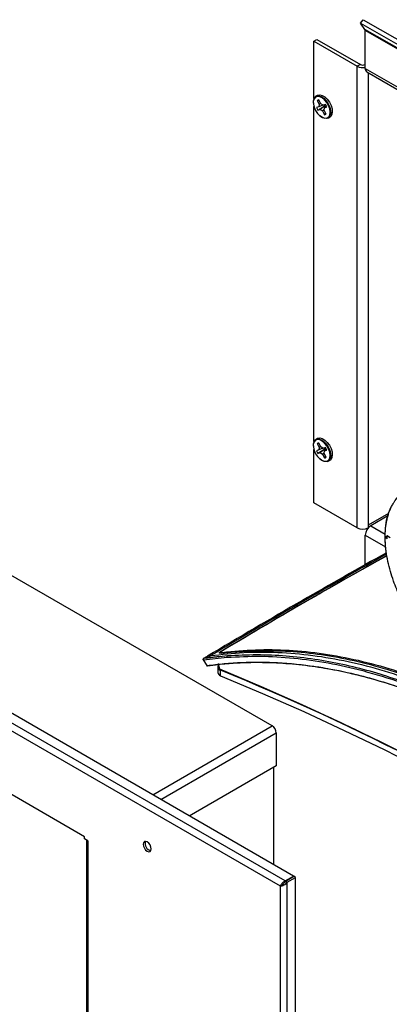
# Model space of a CAD drawing. Units: inches. Extents: x 0.3 to 10.8, y 0.4 to 8.2.
# Drawn here: x 6.4 to 7.3, y 2.7 to 5.2 of the extents above; entities that cross this region are included whole.
import ezdxf

# ---------------------------------------------------------------- set-up
doc = ezdxf.new("R2010")
doc.units = ezdxf.units.IN
doc.header["$MEASUREMENT"] = 0

msp = doc.modelspace()

# ---------------------------------------------------------------- linework, layer by layer
at = {"color": 7, "linetype": 'Continuous', "lineweight": 25}
for p, q in [((7.23948619, 5.16141909), (7.24637538, 5.16998917)), ((7.24637538, 5.16998917), (8.92354428, 4.20178018)), ((7.23948619, 5.16141909), (8.91665509, 4.19321009)), ((7.25076881, 5.14536595), (7.23948619, 5.16141909)), ((8.9279377, 4.17715695), (7.25076881, 5.14536595)), ((8.92871926, 4.1742399), (7.25155036, 5.1424489)), ((7.25155036, 5.04596476), (7.25155036, 5.1424489)), ((7.12062512, 5.11496293), (7.12858008, 5.11955522)), ((7.12062512, 5.11496293), (7.23113266, 5.05116829)), ((7.12062512, 4.96912516), (7.12062512, 5.11496293)), ((7.12858008, 5.11955522), (7.23908761, 5.05576058)), ((7.23908761, 5.05576058), (7.23113266, 5.05116829)), ((7.23113266, 3.87458401), (7.23113266, 5.05116829)), ((7.25075487, 5.05576058), (7.25155036, 5.05530135)), ((7.25558974, 5.03703678), (8.93275863, 4.06882779)), ((7.12645683, 4.97586281), (7.12357921, 4.97324651)), ((7.12062512, 4.09445685), (7.12062512, 4.9487553)), ((7.13363787, 4.94810051), (7.1276861, 4.94587122)), ((7.12928404, 4.96410559), (7.13418997, 4.95440058)), ((7.13456431, 4.96328827), (7.12928404, 4.96410559)), ((7.13828224, 4.95593338), (7.13337631, 4.96563839)), ((7.13418997, 4.95440058), (7.13363787, 4.94810051)), ((7.143626, 4.9522541), (7.13363787, 4.94810051)), ((7.13807723, 4.95633892), (7.13418997, 4.95440058)), ((7.14854663, 4.95004424), (7.13701104, 4.94142762)), ((7.14401396, 4.95198698), (7.13828224, 4.95593338)), ((7.14996573, 4.95421628), (7.14401396, 4.95198698)), ((7.14683504, 4.93901402), (7.14738714, 4.94531409)), ((7.15259731, 4.9493508), (7.14738714, 4.94531409)), ((7.14738714, 4.94531409), (7.15333891, 4.94754338)), ((7.14834858, 4.94997006), (7.14854663, 4.95004424)), ((7.14854663, 4.95004424), (7.15116525, 4.94824127)), ((7.13105927, 4.93919832), (7.13701104, 4.94142762)), ((7.13701104, 4.94142762), (7.14274277, 4.93748122)), ((7.14693155, 4.94011536), (7.14274277, 4.93748122)), ((7.14274277, 4.93748122), (7.14764869, 4.9277762)), ((7.15174096, 4.92930901), (7.14683504, 4.93901402)), ((7.14764869, 4.9277762), (7.14994836, 4.93285518)), ((7.15502687, 4.91877168), (7.15873157, 4.91995527)), ((7.15925371, 4.9201363), (7.15873157, 4.91995527)), ((7.06888889, 2.98690137), (5.10680015, 4.11959109)), ((7.04780827, 2.97473179), (5.08571953, 4.1074215)), ((7.12645683, 4.1011945), (7.12357921, 4.0985782)), ((7.13828224, 4.08126507), (7.13337631, 4.09097008)), ((7.03547809, 2.9616421), (5.08054881, 4.09019875)), ((7.12062512, 3.93837865), (7.12062512, 4.07408699)), ((7.13363787, 4.0734322), (7.1276861, 4.07120291)), ((7.12928404, 4.08943728), (7.13418997, 4.07973227)), ((7.13456431, 4.08861996), (7.12928404, 4.08943728)), ((7.13105927, 4.06453001), (7.13701104, 4.06675931)), ((7.13418997, 4.07973227), (7.13363787, 4.0734322)), ((7.143626, 4.07758579), (7.13363787, 4.0734322)), ((7.13807723, 4.08167061), (7.13418997, 4.07973227)), ((7.14854663, 4.07537593), (7.13701104, 4.06675931)), ((7.13701104, 4.06675931), (7.14274277, 4.06281291)), ((7.14401396, 4.07731867), (7.13828224, 4.08126507)), ((7.14996573, 4.07954797), (7.14401396, 4.07731867)), ((7.14683504, 4.06434571), (7.14738714, 4.07064577)), ((7.15259731, 4.07468249), (7.14738714, 4.07064577)), ((7.14738714, 4.07064577), (7.15333891, 4.07287507)), ((7.14834858, 4.07530175), (7.14854663, 4.07537593)), ((7.14854663, 4.07537593), (7.15116525, 4.07357296)), ((7.14693155, 4.06544705), (7.14274277, 4.06281291)), ((7.14274277, 4.06281291), (7.14764869, 4.05310789)), ((7.15174096, 4.05464069), (7.14683504, 4.06434571)), ((7.14764869, 4.05310789), (7.14994836, 4.05818686)), ((7.15502687, 4.04410336), (7.15873157, 4.04528696)), ((7.15925371, 4.04546798), (7.15873157, 4.04528696)), ((7.01446376, 3.36975712), (6.05668763, 3.92266951)), ((7.23113266, 3.87458401), (7.12062512, 3.93837865)), ((7.30869934, 3.90512771), (7.26533895, 3.88009629)), ((7.25870982, 3.88132047), (7.25870982, 3.87458401)), ((7.25155036, 3.780722), (7.25155036, 3.85621376)), ((7.30203889, 3.85075245), (7.30305217, 3.85168727)), ((7.30634007, 3.8497892), (7.30227485, 3.852136)), ((7.30742192, 3.84675361), (7.30227485, 3.84972496)), ((7.31508214, 3.8495646), (7.30634007, 3.85461129)), ((7.30634007, 3.8497892), (7.30634007, 3.85461129)), ((7.30742192, 3.85087818), (7.30634007, 3.8497892)), ((7.30742192, 3.84675361), (7.30742192, 3.85398675)), ((7.31500316, 3.8496102), (7.30742192, 3.85398675)), ((6.53610603, 3.08717667), (5.57992088, 3.6391706)), ((6.83913486, 3.5381571), (6.89993986, 3.5447987)), ((6.84678302, 3.54240225), (6.83958569, 3.54150538)), ((6.8467863, 3.54239453), (6.85793129, 3.5490585)), ((6.85793129, 3.5490585), (6.84966203, 3.54797532)), ((6.88479531, 3.555098), (6.91016378, 3.55796075)), ((6.88771641, 3.56130302), (6.88747507, 3.56115263)), ((6.88772959, 3.55724768), (6.8880299, 3.55728406)), ((6.91016378, 3.55796075), (6.96752013, 3.56153795)), ((6.8381997, 3.53828963), (6.84755643, 3.52374599)), ((6.84844568, 3.52368307), (6.83913552, 3.5381578)), ((6.87588902, 3.5195929), (6.87588902, 3.50581378)), ((6.88133656, 3.51440331), (6.8780262, 3.5292719)), ((6.88295228, 3.49788798), (6.88295228, 3.51166711)), ((7.0248052, 3.35184523), (7.0248052, 3.26809876)), ((7.0248052, 3.26809876), (6.80329657, 3.14022455)), ((7.01844124, 3.01602418), (7.01844124, 3.26442492)), ((6.53610603, 3.08227742), (6.53610603, 3.08717667)), ((6.54485647, 3.0772259), (6.53610603, 3.08227742)), ((6.54123192, 3.07931831), (6.54123192, 2.24511896)), ((6.54485647, 3.0772259), (6.54485647, 2.24006743)), ((7.04780827, 2.97473179), (7.06888889, 2.98690137)), ((7.04820601, 2.97450217), (7.06928664, 2.98667175)), ((7.06888889, 2.98644214), (7.06888889, 2.98690137)), ((7.07405961, 2.98391638), (7.06928664, 2.98667175)), ((7.03547809, 2.9616421), (7.03873645, 2.96352311)), ((7.03547809, 1.49753339), (7.03547809, 2.9616421)), ((7.04165037, 2.96579703), (7.03873645, 2.96352311)), ((7.05297899, 2.97174679), (7.04820601, 2.97450217)), ((7.05297899, 2.97174679), (7.07405961, 2.98391638)), ((7.05297899, 1.4874287), (7.05297899, 2.97174679)), ((7.07405961, 1.49959828), (7.07405961, 2.98391638))]:
    msp.add_line(p, q, dxfattribs=at)
at = {"color": 8, "linetype": 'Continuous', "lineweight": 25}
for p, q in [((7.25155036, 5.04596476), (7.49796513, 4.90371254)), ((7.25870982, 5.0352356), (7.25870982, 3.88132047)), ((7.31051768, 3.91122851), (7.25870982, 3.88132047)), ((7.26533895, 3.88009629), (7.30213329, 3.85885536)), ((7.25155036, 3.85621376), (7.30328742, 3.82634659)), ((6.88408234, 3.5602536), (6.88408352, 3.55868473)), ((6.71007759, 3.19403872), (7.01446376, 3.36975712)), ((6.73076214, 3.18209778), (7.0248052, 3.35184523))]:
    msp.add_line(p, q, dxfattribs=at)
at = {"color": 7, "linetype": 'Continuous', "lineweight": 25, "flags": 128}
for points in [[(7.15418737, 4.91965535), (7.15846985, 4.92268879), (7.16115674, 4.92785639), (7.16200929, 4.93469897), (7.16095177, 4.94260855), (7.15807812, 4.95088231), (7.15364369, 4.95878511), (7.1480425, 4.96561474), (7.14177224, 4.97076436), (7.13539004, 4.97377641), (7.12946299, 4.97438325), (7.12451775, 4.97253096), (7.1209937, 4.96838412), (7.11920399, 4.9623112), (7.11930763, 4.95485181), (7.12129542, 4.94666874), (7.12499073, 4.9384891), (7.13006522, 4.93103968), (7.13606799, 4.9249824), (7.14246568, 4.92085547), (7.14868982, 4.91902559), (7.15418737, 4.91965535)], [(7.12645683, 4.97586281), (7.12999141, 4.97802368), (7.13558489, 4.97872436), (7.14191055, 4.97702343), (7.14845592, 4.97305869), (7.15469073, 4.96715134), (7.16010988, 4.95977996), (7.16427434, 4.95154172), (7.16684673, 4.94310405), (7.16761865, 4.93515052), (7.16652756, 4.92832547), (7.16366186, 4.92318182), (7.15925371, 4.9201363), (7.15925371, 4.9201363)], [(7.12702321, 4.975352), (7.13275447, 4.97600853), (7.13924321, 4.97410086), (7.14591287, 4.96979849), (7.15217083, 4.96348371), (7.15746104, 4.9557176), (7.16131345, 4.94719023), (7.16338574, 4.93865929), (7.16349379, 4.93088279), (7.16162799, 4.9245517), (7.15795414, 4.92022858), (7.15279866, 4.91829754), (7.14661965, 4.91893017), (7.13996613, 4.92207027), (7.13616398, 4.92490384)], [(7.15418737, 4.04498704), (7.15846985, 4.04802048), (7.16115674, 4.05318808), (7.16200929, 4.06003066), (7.16095177, 4.06794023), (7.15807812, 4.076214), (7.15364369, 4.0841168), (7.1480425, 4.09094643), (7.14177224, 4.09609605), (7.13539004, 4.0991081), (7.12946299, 4.09971494), (7.12451775, 4.09786265), (7.1209937, 4.09371581), (7.11920399, 4.08764289), (7.11930763, 4.0801835), (7.12129542, 4.07200043), (7.12499073, 4.06382079), (7.13006522, 4.05637137), (7.13606799, 4.05031409), (7.14246568, 4.04618716), (7.14868982, 4.04435728), (7.15418737, 4.04498704)], [(7.12645683, 4.1011945), (7.12999141, 4.10335536), (7.13558489, 4.10405605), (7.14191055, 4.10235512), (7.14845592, 4.09839038), (7.15469073, 4.09248303), (7.16010988, 4.08511164), (7.16427434, 4.07687341), (7.16684673, 4.06843574), (7.16761865, 4.06048221), (7.16652756, 4.05365716), (7.16366186, 4.04851351), (7.15925371, 4.04546798), (7.15925371, 4.04546798)], [(7.12702321, 4.10068369), (7.13275447, 4.10134022), (7.13924321, 4.09943255), (7.14591287, 4.09513018), (7.15217083, 4.08881539), (7.15746104, 4.08104929), (7.16131345, 4.07252192), (7.16338574, 4.06399098), (7.16349379, 4.05621448), (7.16162799, 4.04988339), (7.15795414, 4.04556026), (7.15279866, 4.04362923), (7.14661965, 4.04426186), (7.13996613, 4.04740196), (7.13616431, 4.05023525)], [(7.30203889, 3.8531635), (7.30309292, 3.87423026), (7.30603378, 3.89397465), (7.31083152, 3.91219552), (7.31743725, 3.92870722)], [(7.25454826, 3.8727544), (7.25556894, 3.87104538), (7.25596495, 3.87043926)], [(7.30424297, 3.81767367), (7.30309292, 3.82846874), (7.30203889, 3.85075245)], [(6.83969807, 3.54204767), (6.84467905, 3.54501395), (6.84966041, 3.5479793)], [(6.87882596, 3.52508461), (6.87854271, 3.52483702), (6.87692065, 3.5229468), (6.87604145, 3.52089932), (6.87594635, 3.51879058), (6.8766398, 3.51671947), (6.8780893, 3.51478308), (6.88022687, 3.51307223), (6.88295228, 3.51166711)], [(8.25351884, 2.72524583), (8.18895637, 2.77585793), (8.10908309, 2.83592632), (8.02696146, 2.8949757), (7.94263049, 2.95297806), (7.85613022, 3.00990584), (7.76750173, 3.065732), (7.67678709, 3.12043005), (7.58402939, 3.173974), (7.48927268, 3.22633843), (7.39256195, 3.27749848), (7.29394312, 3.32742985), (7.19346302, 3.37610883), (7.09116937, 3.4235123), (6.98711075, 3.46961776), (6.88133656, 3.51440331)], [(6.88295228, 3.49788798), (6.98978031, 3.45278252), (7.09486472, 3.4063321), (7.19815469, 3.35855917), (7.2996003, 3.30948684), (7.39915251, 3.25913882), (7.49676319, 3.20753945), (7.59238515, 3.15471368), (7.68597217, 3.10068705), (7.777479, 3.04548566), (7.86686141, 2.98913622), (7.95407619, 2.93166595), (8.03908118, 2.87310265), (8.12183528, 2.81347461), (8.20229849, 2.75281068), (8.28043191, 2.69114017)], [(6.70640827, 3.05622789), (6.70562108, 3.0612523), (6.70337934, 3.06642066), (6.70002433, 3.07094615), (6.69606684, 3.07413978), (6.69210934, 3.07551537), (6.68875434, 3.0748635), (6.6865126, 3.07228339), (6.6857254, 3.06816786), (6.6865126, 3.06314345), (6.68875434, 3.05797508), (6.69210934, 3.0534496), (6.69606684, 3.05025596), (6.70002433, 3.04888037), (6.70337934, 3.04953225), (6.70562108, 3.05211236), (6.70640827, 3.05622789)]]:
    msp.add_lwpolyline(points, dxfattribs=at)
at = {"color": 7, "linetype": 'Continuous', "lineweight": 25}
for centre, radius, start, end in [((7.24649126, 5.14265665), 0.00506337, 357.64852384, 32.34920414), ((7.24495582, 5.07794978), 0.03013849, 242.69964705, 282.63902448), ((7.24492124, 5.06701945), 0.01268043, 242.60967224, 297.39032776), ((7.2611054, 5.04491007), 0.00961307, 173.70115249, 234.98666712), ((7.13670548, 4.95986102), 0.01826792, 122.0064479, 199.22742035), ((7.16078412, 4.95841338), 0.03539471, 200.75369248, 212.87986828), ((7.13375058, 4.95841), 0.00723808, 92.96399156, 128.10389473), ((7.16161076, 4.95888708), 0.0159812, 201.57156389, 213.91547462), ((7.12024088, 4.93500122), 0.03539471, 20.75369248, 32.87986828), ((7.14727442, 4.9350046), 0.00723808, 272.96399156, 308.10389473), ((7.13670536, 4.08519281), 0.01826777, 122.00629409, 199.22647279), ((7.13375058, 4.08374169), 0.00723808, 92.96399156, 128.10389473), ((7.16078412, 4.08374507), 0.03539471, 200.75369248, 212.87986828), ((7.16161076, 4.08421877), 0.0159812, 201.57156389, 213.91547462), ((7.12024088, 4.06033291), 0.03539471, 20.75369248, 32.87986828), ((7.14727442, 4.06033629), 0.00723808, 272.96399156, 308.10389473), ((7.24492124, 3.90119588), 0.02997193, 242.60967224, 297.39032776), ((7.28148708, 3.85485147), 0.02996769, 122.60547834, 177.39452151), ((7.27047098, 3.88170661), 0.0117675, 181.88044341, 209.14509142), ((6.88188588, 3.51441265), 0.0005494, 180.97379555, 242.32939963), ((6.88539706, 3.5071769), 0.00960525, 188.15863897, 255.25455606), ((4.60337325, -2.10149266), 6.05838619, 57.156424995, 67.897273141), ((7.00235266, 3.35082351), 0.02247577, 2.60547849, 57.39452166), ((6.70911007, 3.06972757), 0.01850748, 161.66948603, 258.32513744)]:
    msp.add_arc(centre, radius, start, end, dxfattribs=at)
for points, knots in [([(7.14834858, 4.94997006), (7.14529944, 4.94807047), (7.13953622, 4.94448003), (7.13377324, 4.9408893), (7.13105927, 4.93919832)], [0, 0, 0, 0, 0.5290688079, 1, 1, 1, 1]), ([(7.14834858, 4.07530175), (7.14529944, 4.07340216), (7.13953622, 4.06981172), (7.13377324, 4.06622099), (7.13105927, 4.06453001)], [0, 0, 0, 0, 0.5290688079, 1, 1, 1, 1]), ([(7.30227485, 3.852136), (7.30249569, 3.85929107), (7.3029402, 3.87369306), (7.30533603, 3.88880817), (7.30753893, 3.89866633), (7.3088581, 3.90377684), (7.31031943, 3.9087604), (7.31192451, 3.91361011), (7.31367062, 3.91832107), (7.31496823, 3.92146188), (7.31596364, 3.92374491), (7.31759419, 3.92739091), (7.32033384, 3.93283002), (7.32417624, 3.93932671), (7.32795179, 3.94490012), (7.33183959, 3.94990034), (7.33582056, 3.95442306), (7.33949443, 3.95812827), (7.34302196, 3.96131281), (7.34628518, 3.9639941), (7.34966798, 3.96651615), (7.35322111, 3.96890504), (7.35573354, 3.97042013), (7.35757148, 3.97146562), (7.36295096, 3.97444542), (7.37305451, 3.97874173), (7.38775243, 3.98217823), (7.40303434, 3.9835018), (7.41973935, 3.98262437), (7.43837054, 3.97904323), (7.45204695, 3.97458288), (7.46008119, 3.97139139), (7.46263878, 3.97033878), (7.46582176, 3.96897281), (7.4708657, 3.96668943), (7.47818537, 3.96312865), (7.48418187, 3.95977303), (7.48751706, 3.95790668)], [0, 0, 0, 0, 0.0652566802, 0.1313511048, 0.1494713482, 0.16758847, 0.1857110671, 0.2038368512, 0.2219508054, 0.2400528368, 0.2411916418, 0.2495570654, 0.2844947282, 0.3101665059, 0.3371843368, 0.3641896897, 0.386529955, 0.4108910812, 0.4287662415, 0.4458727644, 0.4639378418, 0.4819967405, 0.5000494204, 0.5011146259, 0.5087972661, 0.5779888045, 0.6392675324, 0.6944202038, 0.7602065895, 0.8288252049, 0.8973116069, 0.9047363737, 0.912981841, 0.9240519597, 0.9379466761, 0.9654866538, 1, 1, 1, 1]), ([(7.30203889, 3.8531635), (7.30197019, 3.85307565), (7.30183277, 3.85289996), (7.30183477, 3.85260656), (7.3019798, 3.85233845), (7.30218094, 3.85220043), (7.30227485, 3.852136)], [0, 0, 0, 0, 0.2580153266, 0.5160305481, 0.774048476, 1, 1, 1, 1]), ([(7.30203889, 3.85075245), (7.30197019, 3.85066461), (7.30183277, 3.85048891), (7.30183477, 3.85019551), (7.3019798, 3.8499274), (7.30218094, 3.84978939), (7.30227485, 3.84972496)], [0, 0, 0, 0, 0.2580153453, 0.5160305855, 0.7740485321, 1, 1, 1, 1]), ([(7.48751704, 3.5300782), (7.48120936, 3.53393351), (7.46851302, 3.54169364), (7.45421267, 3.55262265), (7.44456219, 3.56067481), (7.43946976, 3.56510483), (7.43441541, 3.56967726), (7.4294043, 3.57439102), (7.42444203, 3.57923976), (7.42106619, 3.58266508), (7.41858594, 3.58523024), (7.41460432, 3.5893858), (7.40850922, 3.59602845), (7.40094081, 3.60478548), (7.39420572, 3.61298967), (7.38791023, 3.62107257), (7.38198115, 3.62905392), (7.37691526, 3.63618794), (7.37237423, 3.6428534), (7.36840262, 3.64888862), (7.36450845, 3.65501772), (7.36064349, 3.66132686), (7.35806132, 3.66570202), (7.3562268, 3.66887153), (7.35092682, 3.67810879), (7.34209857, 3.69481517), (7.33169218, 3.71772781), (7.32282032, 3.74043896), (7.31513497, 3.76411624), (7.3088172, 3.78923724), (7.30576563, 3.80677228), (7.30446767, 3.81679092), (7.30408622, 3.8199621), (7.30365995, 3.82388104), (7.30308733, 3.83003253), (7.30247041, 3.83883728), (7.30234475, 3.84583365), (7.30227485, 3.84972496)], [0, 0, 0, 0, 0.0652566758, 0.1313510968, 0.1494713389, 0.1675884595, 0.1857110551, 0.2038368378, 0.2219507908, 0.2400528211, 0.2411916245, 0.2495570465, 0.284494711, 0.3101664945, 0.3371843271, 0.3641896816, 0.3865299434, 0.4108910723, 0.4287662343, 0.4458727614, 0.4639378399, 0.4819967396, 0.5000494205, 0.501114621, 0.508797254, 0.5779888093, 0.6392675409, 0.6944202164, 0.7602066154, 0.8288252258, 0.8973116311, 0.904736381, 0.9129818339, 0.9240519453, 0.9379466614, 0.965486653, 1, 1, 1, 1]), ([(7.30530855, 3.81127914), (7.233916, 3.77099322), (7.08132977, 3.68489073), (6.93012108, 3.59552976), (6.84966041, 3.5479793)], [0, 0, 0, 0, 0.4678833399, 1, 1, 1, 1]), ([(6.88408234, 3.5602536), (6.95908248, 3.60488122), (7.09988881, 3.68866575), (7.24069512, 3.7675569), (7.30650131, 3.80442688)], [0, 0, 0, 0, 0.5326474682, 1, 1, 1, 1]), ([(7.30666316, 3.80349706), (7.24156712, 3.76707802), (7.10191314, 3.68894633), (6.96226906, 3.60573015), (6.88771641, 3.56130302)], [0, 0, 0, 0, 0.4661237654, 1, 1, 1, 1]), ([(6.8880299, 3.55728406), (6.91572992, 3.56002657), (6.97112983, 3.56551158), (7.05705305, 3.56391753), (7.14451072, 3.55509737), (7.23331763, 3.53833789), (7.32299874, 3.51391201), (7.41313735, 3.48167619), (7.50338573, 3.44241352), (7.56319038, 3.41005889), (7.59309288, 3.39388149)], [0, 0, 0, 0, 0.1250003315, 0.2500000641, 0.3749995074, 0.4999988889, 0.6249987763, 0.749998562, 0.8749985712, 1, 1, 1, 1]), ([(6.83922836, 3.54178001), (6.83913243, 3.54168606), (6.83892926, 3.54148705), (6.83863949, 3.54110898), (6.8383719, 3.54066947), (6.83808173, 3.54001599), (6.83788893, 3.53917324), (6.83808184, 3.5386151), (6.83817607, 3.53834248)], [0, 0, 0, 0, 0.0978821679, 0.2073229296, 0.3288831376, 0.460777863, 0.7366170319, 1, 1, 1, 1]), ([(6.83958569, 3.54150538), (6.83949762, 3.54142944), (6.83931566, 3.54127251), (6.839045, 3.54077171), (6.83884133, 3.54000545), (6.83882637, 3.53917423), (6.83894532, 3.53854214), (6.83907296, 3.53828288), (6.83913488, 3.53815713)], [0, 0, 0, 0, 0.1150821344, 0.2377880267, 0.5004300888, 0.7624713995, 0.8847806103, 1, 1, 1, 1]), ([(6.83970109, 3.54204023), (6.83963429, 3.54199847), (6.83950083, 3.54191503), (6.83931344, 3.54176401), (6.83919657, 3.54160813), (6.83925429, 3.54151609), (6.83940456, 3.54148964), (6.83952511, 3.5415004), (6.83958559, 3.54150579)], [0, 0, 0, 0, 0.1255623981, 0.2508863953, 0.5017488905, 0.7510543895, 0.8751014122, 1, 1, 1, 1]), ([(6.90042078, 3.54812533), (6.89142524, 3.54735472), (6.88235785, 3.54657796), (6.87279393, 3.54553146), (6.86833304, 3.54503809), (6.86250438, 3.54435199), (6.85649467, 3.54362793), (6.85316684, 3.54322012), (6.85053334, 3.54288639), (6.84828478, 3.54259428), (6.84716488, 3.54245108), (6.84678302, 3.54240225)], [0, 0, 0, 0, 0.4999565959, 0.503950082, 0.5358737317, 0.749894227, 0.8312597612, 0.8747342316, 0.9373344173, 0.9786320917, 1, 1, 1, 1]), ([(6.85793129, 3.5490585), (6.88577455, 3.5522663), (6.9414996, 3.55868634), (7.02848092, 3.55848403), (7.11734749, 3.5509517), (7.20785038, 3.53531364), (7.29940047, 3.51172768), (7.39151851, 3.4801942), (7.48371523, 3.4407391), (7.57553273, 3.39379162), (7.66651189, 3.33857586), (7.75622995, 3.2762152), (7.84432981, 3.20689217), (7.93046822, 3.13100601), (8.0143661, 3.04898555), (8.09568875, 2.96117798), (8.17447716, 2.86845093), (8.22455713, 2.80269489), (8.24958213, 2.76983654)], [0, 0, 0, 0, 0.0623050307, 0.1246963113, 0.187152375, 0.2496571775, 0.3121980644, 0.3747642877, 0.437347086, 0.4999391867, 0.5625304681, 0.6251169052, 0.6876902341, 0.7502419584, 0.8127619548, 0.8752384928, 0.9376565647, 1, 1, 1, 1]), ([(6.88479535, 3.55509807), (6.88429983, 3.55504628), (6.88275018, 3.55488431), (6.88054808, 3.55500779), (6.87954975, 3.55579053), (6.87996948, 3.55695891), (6.88085277, 3.55796435), (6.88220228, 3.55906932), (6.88345993, 3.55986153), (6.88408234, 3.5602536)], [0, 0, 0, 0, 0.0913206185, 0.2855929008, 0.5455884406, 0.668046723, 0.7831806442, 0.8926968497, 1, 1, 1, 1]), ([(6.88684067, 3.56088406), (6.88615604, 3.56041554), (6.88475293, 3.55945533), (6.8831964, 3.55789822), (6.88211248, 3.55626854), (6.88198172, 3.55521486), (6.88191542, 3.55468063)], [0, 0, 0, 0, 0.2344478787, 0.4804892616, 0.736602968, 1, 1, 1, 1]), ([(6.88747507, 3.56115263), (6.88695328, 3.56082148), (6.88590834, 3.5601583), (6.88487368, 3.55926557), (6.88428365, 3.55850295), (6.88413629, 3.55770424), (6.88499075, 3.55709486), (6.88681439, 3.55719661), (6.88772959, 3.55724768)], [0, 0, 0, 0, 0.1232221663, 0.2467695199, 0.3709900225, 0.4959517668, 0.7470422581, 1, 1, 1, 1]), ([(6.89993987, 3.54479871), (6.89987829, 3.54492275), (6.89975146, 3.54517823), (6.89963586, 3.54580074), (6.89965695, 3.54662191), (6.89986889, 3.54738294), (6.90014611, 3.54788489), (6.90033115, 3.54804687), (6.90042078, 3.54812533)], [0, 0, 0, 0, 0.1154534, 0.2377937327, 0.4993674279, 0.7616853564, 0.8845627877, 1, 1, 1, 1]), ([(6.89993986, 3.5447987), (6.92770523, 3.54618742), (6.98322543, 3.54896433), (7.06918331, 3.54372277), (7.15650405, 3.53204512), (7.21561245, 3.51785949), (7.24517228, 3.51076532)], [0, 0, 0, 0, 0.2500956176, 0.5000963833, 0.7500005544, 1, 1, 1, 1]), ([(8.2384731, 2.76297215), (8.23527716, 2.76723524), (8.22898725, 2.77562541), (8.21959835, 2.78801548), (8.20945578, 2.80123072), (8.19883867, 2.81491268), (8.18790305, 2.82882278), (8.17770399, 2.8416429), (8.17030432, 2.85083902), (8.16383186, 2.85883047), (8.15650671, 2.86782707), (8.14497504, 2.88183799), (8.12963706, 2.90018976), (8.11075999, 2.92234357), (8.08594404, 2.95078127), (8.0544384, 2.98575007), (8.01541912, 3.0272969), (7.97004345, 3.07328714), (7.91806081, 3.12300787), (7.86295355, 3.17226738), (7.80533645, 3.2201988), (7.74588691, 3.26609556), (7.6813777, 3.31178686), (7.61175519, 3.35660224), (7.53712802, 3.39913641), (7.46477657, 3.43498377), (7.3955915, 3.46477346), (7.33044081, 3.4889882), (7.26295562, 3.50998846), (7.19331611, 3.52727305), (7.12175999, 3.54035584), (7.04865642, 3.54860886), (6.97426548, 3.55196999), (6.92529512, 3.54942061), (6.90042064, 3.54812566)], [0, 0, 0, 0, 0.0083560728, 0.016445528, 0.0244526239, 0.034604453, 0.0437955128, 0.0524560981, 0.0605863072, 0.0625523807, 0.0688176906, 0.0790625863, 0.0915073338, 0.1070898621, 0.1258075548, 0.1524041439, 0.1835110286, 0.219131687, 0.2592770765, 0.3039694785, 0.3447052129, 0.3885761004, 0.4355903277, 0.4857634658, 0.5390777095, 0.5955311985, 0.639893785, 0.6859942211, 0.7338562888, 0.7835082259, 0.8349762308, 0.8882081957, 0.9432153915, 1, 1, 1, 1]), ([(6.96752013, 3.56153795), (6.99421953, 3.56172458), (7.04752503, 3.56209718), (7.12944097, 3.55404909), (7.21227487, 3.5397175), (7.29591365, 3.51839653), (7.37998053, 3.49090558), (7.43608089, 3.46702428), (7.46412724, 3.45508526)], [0, 0, 0, 0, 0.1672879235, 0.3339911682, 0.5007173014, 0.667239663, 0.8336425215, 1, 1, 1, 1]), ([(6.84761049, 3.52370411), (6.8476653, 3.52362129), (6.84779659, 3.52342291), (6.84817694, 3.52321418), (6.84867329, 3.5230816), (6.84904266, 3.52308597), (6.84921963, 3.52308807)], [0, 0, 0, 0, 0.2064492158, 0.4945579043, 0.7578304629, 1, 1, 1, 1]), ([(6.84982179, 3.52323297), (6.8496919, 3.52317917), (6.84942075, 3.52306685), (6.84907334, 3.52308272), (6.84882606, 3.52318383), (6.84860165, 3.52334975), (6.84850782, 3.52354866), (6.84844483, 3.52368217)], [0, 0, 0, 0, 0.2247877153, 0.4692616587, 0.5979318797, 0.7301192074, 1, 1, 1, 1]), ([(6.84844651, 3.52368395), (6.86305834, 3.52553019), (6.89227639, 3.52922195), (6.93710979, 3.53204409), (6.98036994, 3.53281239), (7.0167531, 3.53182433), (7.04592308, 3.53010225), (7.06998702, 3.52810524), (7.09361188, 3.52558442), (7.11470235, 3.52285469), (7.15507715, 3.51687314), (7.19179207, 3.50971407), (7.22676508, 3.50135162), (7.23766945, 3.49863362), (7.24858824, 3.49580128), (7.25952136, 3.49285451), (7.27046874, 3.4897931), (7.29814756, 3.48177332), (7.32544797, 3.4729552), (7.35231827, 3.46339547), (7.36196243, 3.45987864), (7.37238368, 3.45598579), (7.38635901, 3.45062607), (7.41401712, 3.43960847), (7.45456158, 3.42212831), (7.4920606, 3.40419023), (7.5164292, 3.39182463), (7.52775072, 3.3859586), (7.53906555, 3.37997486), (7.55037373, 3.37387331), (7.56167521, 3.36765393), (7.57297009, 3.36131655), (7.60570323, 3.34259788), (7.63849062, 3.32247476), (7.67124942, 3.30096981), (7.68297996, 3.29313222), (7.69545674, 3.28464989), (7.71142003, 3.27359134), (7.73267592, 3.25847775), (7.7583901, 3.23954002), (7.78578575, 3.21858313), (7.81496, 3.1954269), (7.8399051, 3.17482684), (7.86069547, 3.15711982), (7.87551099, 3.14425943), (7.89026556, 3.13120946), (7.9049598, 3.11797005), (7.91959419, 3.10454136), (7.93416948, 3.09092352), (7.97219057, 3.05476027), (8.03274459, 2.9936452), (8.11426446, 2.90279946), (8.19363349, 2.8063893), (8.2442316, 2.73766416), (8.26952046, 2.70331543)], [0, 0, 0, 0, 0.0320546736, 0.0640970554, 0.0961673308, 0.1235521376, 0.1400689958, 0.156586326, 0.1731096956, 0.188467509, 0.1995924786, 0.2551551665, 0.262432675, 0.2697118142, 0.2769930663, 0.2842769131, 0.2915638364, 0.2988543176, 0.3395070423, 0.3458969382, 0.3522880493, 0.3586807042, 0.3666122513, 0.3800647584, 0.4136500994, 0.4472104768, 0.4547463126, 0.4622838593, 0.4698236612, 0.477366262, 0.4849122049, 0.4924620325, 0.5000162868, 0.5506322144, 0.558585747, 0.5665406846, 0.5744976657, 0.5840188151, 0.5991527311, 0.6180633945, 0.6369747065, 0.6558952241, 0.678861295, 0.6893345576, 0.6998062211, 0.7102777288, 0.7207505226, 0.7312260431, 0.7417057286, 0.7521910148, 0.8136204213, 0.8750010395, 0.937525694, 1, 1, 1, 1]), ([(6.8493034, 3.52339029), (6.84931234, 3.52332912), (6.84932581, 3.52323703), (6.84955458, 3.52320498), (6.84973346, 3.52322372), (6.84982178, 3.52323297)], [0, 0, 0, 0, 0.5003422675, 0.7532877546, 1, 1, 1, 1]), ([(6.84982178, 3.52323297), (6.85863233, 3.52439722), (6.87513017, 3.52657728), (6.89850223, 3.52880433), (6.91865364, 3.5302755), (6.93884949, 3.53132981), (6.96219005, 3.53204033), (6.98932901, 3.53210299), (7.01892657, 3.53128686), (7.04991866, 3.52950411), (7.08253397, 3.52657739), (7.11555997, 3.52253595), (7.14767273, 3.51760174), (7.17883052, 3.5118783), (7.22462272, 3.50214493), (7.28505003, 3.48628791), (7.36061958, 3.46120503), (7.43591532, 3.43088068), (7.50884147, 3.39686492), (7.55639806, 3.37041833), (7.57892033, 3.35789353)], [0, 0, 0, 0, 0.0390907889, 0.0731979576, 0.1023214479, 0.1266398176, 0.1603421374, 0.2023577732, 0.2419716611, 0.2850720166, 0.3319539096, 0.377316893, 0.4211611362, 0.463486828, 0.5042941793, 0.6070127255, 0.7072635927, 0.8076842608, 0.9089214457, 1, 1, 1, 1]), ([(6.88073362, 3.51502361), (6.88075103, 3.51495328), (6.88078544, 3.51481425), (6.88092346, 3.51463763), (6.88110665, 3.51449633), (6.88126166, 3.51443362), (6.88133656, 3.51440331)], [0, 0, 0, 0, 0.2651780355, 0.5241450642, 0.7700672228, 1, 1, 1, 1]), ([(6.88218363, 3.51408931), (6.94829341, 3.486053), (7.08051296, 3.42998037), (7.27093873, 3.33994586), (7.45242399, 3.24789971), (7.56653883, 3.18357373), (7.62196243, 3.15233172)], [0, 0, 0, 0, 0.2535288106, 0.5070576213, 0.7605864319, 1, 1, 1, 1]), ([(7.24517228, 3.51076532), (7.27792405, 3.50137141), (7.3155754, 3.49057219), (7.35912101, 3.47481872), (7.37558187, 3.46864721), (7.39290347, 3.46186896), (7.41022923, 3.45481479), (7.42856716, 3.44705504), (7.44942461, 3.43786663), (7.47283733, 3.42706058), (7.51295074, 3.40762018), (7.5605655, 3.38250299), (7.61404796, 3.35104842), (7.65796664, 3.32320018), (7.69875597, 3.29569443), (7.73785482, 3.26777351), (7.7876199, 3.2303027), (7.84863735, 3.1808193), (7.92008005, 3.11728048), (7.98996166, 3.04950064), (8.05815244, 2.97773609), (8.12454398, 2.90206685), (8.18921477, 2.82310943), (8.2306157, 2.76771392), (8.25130871, 2.74002614)], [0, 0, 0, 0, 0.0919554299, 0.1057117262, 0.1218616283, 0.1380138549, 0.1541710662, 0.1703359215, 0.189332073, 0.2125664935, 0.2359357288, 0.3018719305, 0.3465796348, 0.3872580366, 0.4268326106, 0.463420704, 0.5000513716, 0.5714894033, 0.642954859, 0.7143062144, 0.7856611329, 0.8570404446, 0.928545967, 1, 1, 1, 1]), ([(7.04780827, 2.97473179), (7.04652669, 2.97417836), (7.04396343, 2.97307147), (7.04048207, 2.97012173), (7.03770513, 2.96671792), (7.03611733, 2.96375234), (7.03563895, 2.96217313), (7.03547809, 2.9616421)], [0, 0, 0, 0, 0.2218802743, 0.4437801405, 0.6656800965, 0.8875798673, 1, 1, 1, 1]), ([(7.04270454, 2.96688524), (7.04219353, 2.96646545), (7.04114367, 2.96560299), (7.04055382, 2.96480636), (7.04025106, 2.96439748)], [0, 0, 0, 0, 0.4867279128, 1, 1, 1, 1])]:
    msp.add_open_spline(points, degree=3, knots=knots, dxfattribs=at)
at = {"color": 8, "linetype": 'Continuous', "lineweight": 25}
for points, knots in [([(7.30587772, 3.80800934), (7.23723231, 3.76937209), (7.08791239, 3.68532699), (6.93860113, 3.59685702), (6.85793129, 3.5490585)], [0, 0, 0, 0, 0.4597203918, 1, 1, 1, 1]), ([(6.88630174, 3.55480299), (6.88631677, 3.55492635), (6.88636185, 3.55529643), (6.88656637, 3.55585456), (6.88697281, 3.5566358), (6.88743145, 3.55700662), (6.88772959, 3.55724768)], [0, 0, 0, 0, 0.11622007188, 0.34866082286, 0.57658122267, 1, 1, 1, 1]), ([(6.8880299, 3.55728406), (6.88773942, 3.55703298), (6.88729425, 3.55664818), (6.88690058, 3.55586403), (6.88670803, 3.55532479), (6.88667411, 3.55497466), (6.88666402, 3.55487042)], [0, 0, 0, 0, 0.43560571944, 0.66759981049, 0.90103134184, 1, 1, 1, 1]), ([(6.83913552, 3.5381578), (6.83898879, 3.53813255), (6.83869533, 3.53808203), (6.83839633, 3.53813255), (6.8382307, 3.53820563), (6.83820842, 3.53828552), (6.83820618, 3.53829356)], [0, 0, 0, 0, 0.3213543495, 0.6427086989, 0.9640630484, 1, 1, 1, 1])]:
    msp.add_open_spline(points, degree=3, knots=knots, dxfattribs=at)
at = {"color": 7, "linetype": 'Continuous', "lineweight": 25}
for points in [[(6.84759705, 3.52418213), (6.84756116, 3.5240895), (6.84748938, 3.52390424), (6.8475481, 3.52371577), (6.84772746, 3.52360865), (6.84802242, 3.52358671), (6.8483046, 3.52365095), (6.84844568, 3.52368307)], [(7.03547809, 2.9616421), (7.03675626, 2.96189815), (7.03931259, 2.96241026), (7.04422854, 2.96443484), (7.04914449, 2.96746261), (7.05170082, 2.97031873), (7.05297899, 2.97174679)], [(7.04207594, 2.96621974), (7.04278619, 2.96694561), (7.04420669, 2.96839735), (7.04646852, 2.97118325), (7.04762685, 2.97339586), (7.04820601, 2.97450217)]]:
    msp.add_open_spline(points, degree=3, dxfattribs=at)

doc.saveas('drawing.dxf')
